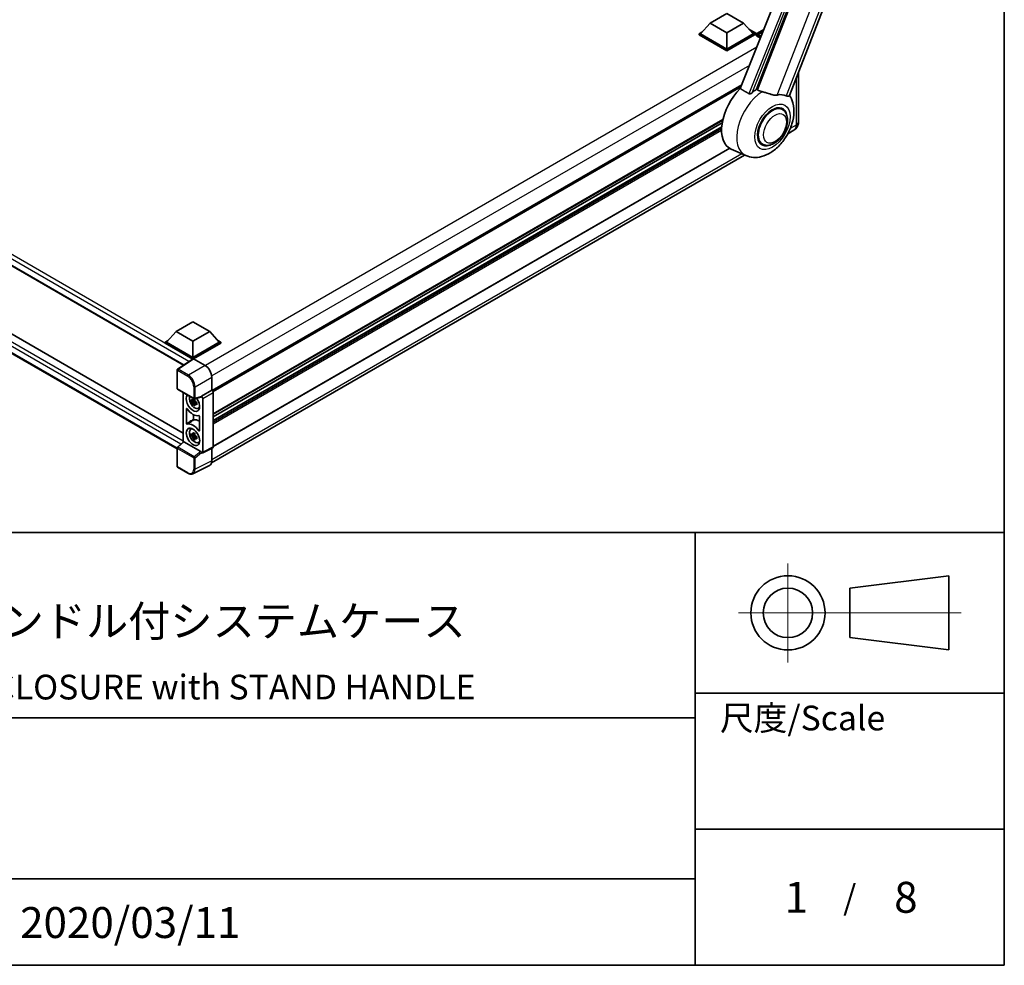
# Model space of a CAD drawing. Units: millimetres. Extents: x 0 to 13364, y 0 to 1827.
# Drawn here: x 1868 to 2346, y 0 to 459 of the extents above; entities that cross this region are included whole.
import ezdxf
from ezdxf.enums import TextEntityAlignment as Align

# ---------------------------------------------------------------- set-up
doc = ezdxf.new("R2010")
doc.units = ezdxf.units.MM
doc.header["$LTSCALE"] = 6
doc.linetypes.add('CHAIN', pattern=[0.3543, 0.2362, -0.0295, 0.0591, -0.0295])
for name, color, linetype, lineweight in [('Border (ISO)', 7, 'Continuous', 35), ('Title (ISO)', 7, 'Continuous', 35), ('Visible (ISO)', 7, 'Continuous', 35), ('Visible Narrow (ISO)', 7, 'Continuous', 25)]:
    doc.layers.add(name, color=color, linetype=linetype, lineweight=lineweight)
doc.styles.add('Note Text (TK)', font='txt')
doc.styles.add('文字スタイル67', font='arial.ttf')

# ---------------------------------------------------------------- blocks, each defined once
blk = doc.blocks.new('図面枠 tk図枠')
at = {"layer": 'Border (ISO)'}
for p in [(405.5, 289), (14.5, 8)]:
    blk.add_line(p, (405.5, 8), dxfattribs=at)
blk = doc.blocks.new('表題欄 tk表題欄')
at = {"layer": 'Title (ISO)'}
for p, q in [((74.709, 244.053), (255.709, 244.053)), ((230.709, 244.053), (230.709, 209.053)), ((255.709, 244.053), (255.709, 209.053)), ((243.209, 239.553), (251.209, 240.553)), ((251.209, 234.553), (251.209, 240.553)), ((243.209, 239.553), (243.209, 235.553)), ((243.209, 235.553), (251.209, 234.553)), ((230.709, 231.053), (255.709, 231.053)), ((74.709, 229.053), (230.709, 229.053)), ((230.709, 220.053), (255.709, 220.053)), ((149.709, 216.053), (230.709, 216.053)), ((255.709, 209.053), (74.709, 209.053))]:
    blk.add_line(p, q, dxfattribs=at)
at = {"layer": 'Title (ISO)', "color": 4, "linetype": 'CHAIN', "lineweight": 18, "ltscale": 8.88956}
blk.add_line((238.209, 241.553), (238.209, 233.553), dxfattribs=at)
at = {"layer": 'Title (ISO)', "color": 4, "linetype": 'CHAIN', "lineweight": 18, "ltscale": 20.001633}
blk.add_line((252.209, 237.553), (234.209, 237.553), dxfattribs=at)
at = {"layer": 'Title (ISO)'}
for radius in [3, 2]:
    blk.add_circle((238.209, 237.553), radius, dxfattribs=at)
at = {"layer": 'Title (ISO)', "color": 1, "insert": (232.709, 229.053), "char_height": 2, "attachment_point": 4, "line_spacing_factor": 1.5, "style": 'Note Text (TK)'}
blk.add_mtext('\\fＭＳ Ｐゴシック|b0|i0;\\H2.0000;尺度/Scale', dxfattribs=at)
at = {"layer": 'Title (ISO)', "color": 7, "insert": (243.209, 214.553), "char_height": 2, "attachment_point": 5, "line_spacing_factor": 1.5, "style": 'Note Text (TK)'}
blk.add_mtext('\\fＭＳ Ｐゴシック|b0|i0;\\H2.0000;/', dxfattribs=at)
at = {"layer": 'Title (ISO)', "color": 7}
for tag, p, height, style in [('<品名>_001', (157.567, 235.639), 2.5, 'Note Text (TK)'), ('<Title>_001', (157.493, 230.552), 2, '文字スタイル67'), ('<ページ_No.>_001', (237.949, 213.303), 2.5, 'Note Text (TK)'), ('<総ページ数>_001', (246.8, 213.303), 2.5, 'Note Text (TK)'), ('作成日_001', (175.866, 211.281), 2.5, 'Note Text (TK)')]:
    blk.add_attdef(tag, p, '', height=height, dxfattribs=dict(at, style=style))
at = {"layer": 'Title (ISO)', "color": 7, "style": 'Note Text (TK)'}
blk.add_attdef('<尺度>', text='', height=2.5, dxfattribs=at).set_placement((243.209, 223.553), align=Align.MIDDLE_CENTER)

msp = doc.modelspace()

# ---------------------------------------------------------------- linework, layer by layer
at = {"layer": 'Visible (ISO)'}
for p, q in [((2241.7045, 421.98), (2298.2751, 567.7822)), ((2270.3641, 556.862), (2217.8813, 425.3883)), ((2225.7718, 425.0639), (2275.6744, 553.6805)), ((2203.1966, 457.1476), (2211.3555, 461.8581)), ((2211.3555, 461.8581), (2219.5144, 457.1476)), ((2203.1966, 457.1476), (2198.5623, 451.9471)), ((2211.3555, 452.437), (2203.1966, 457.1476)), ((2219.5144, 457.1476), (2211.3555, 452.437)), ((2219.5144, 457.1476), (2224.1487, 451.9471)), ((2225.9763, 452.0978), (2229.3123, 454.0239)), ((2197.9096, 451.9471), (2199.254, 452.7233)), ((2197.9096, 451.4195), (2197.9096, 451.9471)), ((2211.3555, 444.1841), (2197.9096, 451.9471)), ((2211.3555, 443.6565), (2197.9096, 451.4195)), ((2211.3555, 444.5609), (2198.5623, 451.9471)), ((2211.3555, 452.437), (2211.3555, 444.5609)), ((2224.1487, 451.9471), (2211.3555, 444.5609)), ((2224.8014, 451.9471), (2211.3555, 444.1841)), ((2224.8014, 451.4195), (2211.3555, 443.6565)), ((2223.457, 452.7233), (2224.8014, 451.9471)), ((2224.8014, 451.4195), (2224.8014, 451.9471)), ((2225.7805, 451.2634), (2224.8014, 451.8287)), ((2225.7805, 451.4195), (2225.7805, 451.7587)), ((2225.7805, 451.0427), (2225.7805, 451.5703)), ((2225.7805, 451.0427), (2227.6836, 449.9439)), ((2225.8283, 451.6759), (2229.1378, 453.5866)), ((2226.4332, 451.3818), (2225.9437, 451.6645)), ((2226.4332, 451.4195), (2226.4332, 451.3818)), ((2228.9213, 453.0445), (2226.5964, 451.7022)), ((1690.6786, 439.5745), (1947.6866, 291.1909)), ((2211.3555, 443.6565), (2211.3555, 444.1841)), ((2246.117, 433.3525), (2246.117, 409.2129)), ((2218.6416, 427.2928), (1961.6004, 278.89)), ((2238.296, 415.2514), (2236.7828, 416.1251)), ((2209.3897, 410.1452), (1962.0841, 267.3633)), ((2209.1283, 408.8315), (1962.0841, 266.2004)), ((2208.877, 406.8581), (1962.0841, 264.3722)), ((1694.6345, 404.2197), (1947.5689, 258.188)), ((2243.8885, 405.1702), (2240.9145, 403.4531)), ((1944.5993, 250.5784), (1690.6786, 397.1795)), ((2228.6037, 398.4639), (2227.0905, 399.3375)), ((1961.3232, 243.8183), (2220.0008, 393.1659)), ((2212.7327, 396.4363), (1962.0841, 251.7242)), ((2220.5966, 392.9022), (2213.4428, 396.0682)), ((1944.1344, 307.5779), (1952.2934, 312.2885)), ((1952.2934, 312.2885), (1960.4523, 307.5779)), ((1944.1344, 307.5779), (1939.5002, 302.3775)), ((1952.2934, 302.8674), (1944.1344, 307.5779)), ((1960.4523, 307.5779), (1952.2934, 302.8674)), ((1960.4523, 307.5779), (1965.0865, 302.3775)), ((1938.8474, 302.3775), (1940.1918, 303.1537)), ((1938.8474, 301.8499), (1938.8474, 302.3775)), ((1952.2934, 294.6145), (1938.8474, 302.3775)), ((1952.1733, 294.1562), (1938.8474, 301.8499)), ((1952.2934, 294.9913), (1939.5002, 302.3775)), ((1952.2934, 302.8674), (1952.2934, 294.9913)), ((1965.0865, 302.3775), (1952.2934, 294.9913)), ((1965.7393, 302.3775), (1952.2934, 294.6145)), ((1965.7393, 301.8499), (1952.6197, 294.2753)), ((1964.3949, 303.1537), (1965.7393, 302.3775)), ((1965.7393, 301.8499), (1965.7393, 302.3775)), ((1952.381, 294.2934), (1944.8064, 289.2873)), ((1952.1733, 294.1562), (1952.1302, 294.1811)), ((1952.1302, 294.1277), (1952.1302, 294.1811)), ((1952.2934, 294.2355), (1952.2934, 294.6145)), ((1952.6195, 294.2754), (1958.1698, 291.071)), ((1944.5993, 279.9246), (1944.5993, 288.9023)), ((1961.4313, 285.4218), (1961.4313, 279.0131)), ((1944.8301, 279.5249), (1952.7679, 274.942)), ((1947.5689, 277.9436), (1947.5689, 253.9802)), ((1961.4313, 279.0131), (1956.365, 276.0881)), ((1961.4313, 279.0131), (1961.4317, 279.0129)), ((1962.0841, 277.8831), (1962.0841, 251.503)), ((1953.255, 273.8705), (1951.5024, 273.5022)), ((1952.347, 272.0393), (1953.5422, 273.3729)), ((1953.1888, 274.5809), (1952.723, 274.3119)), ((1952.723, 273.2317), (1953.4671, 273.6613)), ((1956.2267, 275.6809), (1953.1117, 274.8942)), ((1953.255, 274.344), (1953.255, 274.5449)), ((1953.255, 273.8705), (1953.255, 273.9717)), ((1953.3833, 273.7964), (1953.255, 273.8705)), ((1953.5422, 273.3729), (1953.5422, 273.5212)), ((1953.5422, 273.3729), (1953.6299, 273.3223)), ((1954.1244, 272.9605), (1953.6585, 272.6915)), ((1953.9523, 273.1362), (1954.1263, 273.0357)), ((1956.365, 276.0881), (1956.3654, 276.0879)), ((1956.365, 275.9174), (1956.365, 276.0881)), ((1957.0178, 274.958), (1957.0178, 248.9728)), ((1949.2007, 262.8763), (1949.2007, 270.0808)), ((1954.8708, 270.215), (1955.5114, 270.4985)), ((1952.5213, 267.2055), (1952.5213, 264.8553)), ((1955.386, 266.5097), (1955.386, 259.3053)), ((1951.1844, 260.0189), (1951.7502, 260.4319)), ((1944.7473, 251.3683), (1947.6389, 254.045)), ((1956.0413, 249.3396), (1947.8927, 254.0442)), ((1953.255, 257.2893), (1951.5024, 256.921)), ((1952.347, 255.4581), (1953.5422, 256.7918)), ((1953.1888, 257.9998), (1952.723, 257.7308)), ((1952.723, 256.6505), (1953.4671, 257.0801)), ((1953.255, 257.7629), (1953.255, 257.9638)), ((1953.255, 257.2893), (1953.255, 257.3905)), ((1953.3833, 257.2152), (1953.255, 257.2893)), ((1953.5422, 256.7918), (1953.5422, 256.94)), ((1953.5422, 256.7918), (1953.6299, 256.7412)), ((1954.1244, 256.3793), (1953.6585, 256.1104)), ((1953.9523, 256.555), (1954.1263, 256.4546)), ((1954.8708, 253.6339), (1955.5114, 253.9174)), ((1944.5993, 242.052), (1944.5993, 251.0296)), ((1956.365, 248.5964), (1956.365, 248.767)), ((1956.3654, 248.5962), (1956.365, 248.5964)), ((1961.8767, 251.0718), (1956.8104, 248.5416)), ((1961.4313, 250.8494), (1961.4313, 244.718)), ((1949.8325, 238.7641), (1944.8301, 241.6523)), ((1960.3945, 242.562), (1952.2717, 238.5053))]:
    msp.add_line(p, q, dxfattribs=at)
for centre, start, end in [((1945.0609, 288.9023), 123.461292, 180), ((1945.0609, 279.9246), 180, 240), ((1952.9987, 275.3417), 240, 284.173003), ((1945.0609, 251.0296), 132.789481, 180), ((1945.0609, 242.052), 180, 240)]:
    msp.add_arc(centre, 0.4615, start, end, dxfattribs=at)
for centre, major_axis, ratio, start_param, end_param in [((2225.9763, 451.8717), (0.1385, 0.2398), 0.57735027, 0.78539816, 2.35619449), ((2225.9437, 451.476), (-0.1154, 0.1999), 0.57735027, 5.49778714, 7.06858347), ((2226.5964, 451.5137), (-0.1154, -0.1999), 0.57735027, 3.92699082, 5.49778714), ((2222.5169, 413.1698), (-9.6923, -16.7876), 0.57735027, 4.27198711, 6.34508866), ((2227.0859, 410.5319), (9.4097, 16.298), 0.57735027, 0.88431348, 1.05235894), ((2232.3076, 407.5171), (8.1925, 14.1897), 0.57735027, 0.04275891, 0.48083986), ((2233.4499, 406.8576), (-4.8462, -8.3938), 0.57735027, 3.14159265, 6.28318531), ((2233.4499, 406.8576), (-5.0769, -8.7935), 0.57735027, 2.51814983, 6.90662813), ((2233.4499, 406.8576), (-4.8462, -8.3938), 0.57735027, 3.14159265, 6.28318531), ((1952.1302, 293.0506), (0.6923, 1.1991), 0.57735027, 0.78539816, 1.17435512), ((1952.6199, 293.8981), (-0.2311, 0.4002), 0.5766475, 5.49839614, 6.31804945), ((1958.1658, 287.3026), (-2.3077, 3.997), 0.5780539, 3.9275998, 5.49717816), ((1961.431, 278.2592), (-0.4615, 0.7994), 0.5780539, 3.9275998, 5.49717816), ((1952.2934, 272.9836), (2.3077, -3.997), 0.57735027, 3.29297256, 8.06771221), ((1953.1419, 273.4735), (-1.8467, 3.1986), 0.57735027, 0.35706869, 3.53279276), ((1952.7446, 273.2442), (-0.7225, 1.2514), 0.57735027, 5.97330265, 6.59306797), ((1952.7446, 273.2442), (-0.7225, 1.2514), 0.57735027, 1.26091366, 1.88067899), ((1952.7446, 273.2442), (0.7225, -1.2514), 0.57735027, 1.26091366, 1.88067899), ((1956.0385, 276.1094), (-0.2248, 0.4143), 0.5718249, 2.9967698, 3.95327169), ((1956.3646, 275.3342), (0.4615, -0.7994), 0.5780539, 0.78600715, 2.3555855), ((1952.2934, 272.9836), (3.4615, -5.9956), 0.57735027, 4.86750938, 6.1280649), ((1952.7446, 273.2442), (0.7225, -1.2514), 0.57735027, 5.97330265, 6.59306797), ((1954.2515, 274.1141), (2.3077, -3.997), 0.57735027, 5.62163033, 5.84503628), ((1952.2934, 256.4025), (-3.4615, 5.9956), 0.57735027, 4.86750938, 6.1280649), ((1955.5569, 258.2867), (-3.5018, 6.0653), 0.57735027, 5.53231308, 6.10618845), ((1953.1419, 256.8924), (-1.8467, 3.1986), 0.57735027, 5.8919852, 9.81597807), ((1954.2515, 257.533), (2.3077, -3.997), 0.57735027, 3.57974168, 3.80314763), ((1947.8955, 253.6536), (0.2248, -0.4143), 0.5718249, 2.39113692, 3.28641551), ((1952.7446, 256.663), (-0.7225, 1.2514), 0.57735027, 5.97330265, 6.59306797), ((1952.7446, 256.663), (-0.7225, 1.2514), 0.57735027, 1.26091366, 1.88067899), ((1952.7446, 256.663), (0.7225, -1.2514), 0.57735027, 1.26091366, 1.88067899), ((1952.7446, 256.663), (0.7225, -1.2514), 0.57735027, 5.97330265, 6.59306797), ((1954.2515, 257.533), (2.3077, -3.997), 0.57735027, 5.62163033, 5.84503628), ((1956.0385, 248.9522), (0.2224, -0.4109), 0.58179756, 0.82141755, 2.38355232), ((1956.3646, 249.3508), (0.4621, -0.8004), 0.5766475, 5.49839614, 7.06797449), ((1961.431, 251.881), (0.4621, -0.8004), 0.5766475, 6.24832119, 7.06797449), ((1958.1658, 246.6079), (2.3105, -4.0019), 0.5766475, 6.24832119, 7.06797449)]:
    msp.add_ellipse(centre, major_axis=major_axis, ratio=ratio, start_param=start_param, end_param=end_param, dxfattribs=at)
msp.add_ellipse((1952.2934, 256.4025), major_axis=(-2.3077, 3.997), ratio=0.57735027, dxfattribs=at)
for points in [[(2217.8813, 425.3883), (2220.0004, 424.1354), (2222.0884, 422.8993)], [(2226.2511, 424.7718), (2226.0117, 424.9177), (2225.7718, 425.0639)]]:
    msp.add_open_spline(points, degree=2, dxfattribs=at)
for points, knots in [([(2220.5966, 392.9022), (2221.7677, 392.3839), (2223.0163, 392.0932), (2225.6193, 391.9088), (2226.9616, 392.0672), (2229.8149, 392.8039), (2231.2795, 393.4813), (2234.2649, 395.3399), (2235.7389, 396.6032), (2238.4092, 399.4944), (2239.5971, 401.1312), (2241.5803, 404.6026), (2242.3793, 406.4335), (2243.5248, 410.2133), (2243.8694, 412.1626), (2243.9367, 416.0425), (2243.6803, 417.987), (2242.6424, 420.6586), (2242.2564, 421.4265), (2241.7737, 422.1583)], [1.37090029, 1.37090029, 1.37090029, 1.37090029, 1.5828623, 1.5828623, 1.82473816, 1.82473816, 2.13352035, 2.13352035, 2.50692303, 2.50692303, 2.887684, 2.887684, 3.26403173, 3.26403173, 3.64498683, 3.64498683, 4.01639556, 4.01639556, 4.16922133, 4.16922133, 4.16922133, 4.16922133]), ([(2223.5755, 423.3267), (2223.4729, 423.2353), (2223.3523, 423.1458), (2223.0653, 422.9768), (2222.8949, 422.902), (2222.616, 422.8303), (2222.4935, 422.8127), (2222.3214, 422.8218), (2222.2658, 422.8306), (2222.1687, 422.8588), (2222.1263, 422.8769), (2222.0884, 422.8993)], [0.192845303, 0.192845303, 0.192845303, 0.192845303, 0.240507365, 0.240507365, 0.297130074, 0.297130074, 0.334079186, 0.334079186, 0.352553742, 0.352553742, 0.369009283, 0.369009283, 0.369009283, 0.369009283]), ([(2228.4575, 423.9059), (2228.454, 423.9067), (2228.4505, 423.9076), (2227.6256, 424.102), (2226.8651, 424.3975), (2226.2511, 424.7718)], [2.102258604, 2.102258604, 2.102258604, 2.102258604, 2.10340374, 2.10340374, 2.370180755, 2.370180755, 2.370180755, 2.370180755]), ([(2235.7819, 422.2855), (2235.6276, 422.2525), (2235.4687, 422.2298), (2235.0505, 422.1984), (2234.7876, 422.2046), (2233.9795, 422.2866), (2233.4149, 422.4224), (2232.0002, 422.8331), (2231.1124, 423.1434), (2229.5957, 423.6104), (2229.0216, 423.7736), (2228.4575, 423.9059)], [-5.27158626, -5.27158626, -5.27158626, -5.27158626, -5.18721863, -5.18721863, -5.05628435, -5.05628435, -4.79921142, -4.79921142, -4.44219969, -4.44219969, -4.22248819, -4.22248819, -4.22248819, -4.22248819]), ([(2241.7045, 421.9798), (2241.6926, 421.9492), (2241.6761, 421.9196), (2241.549, 421.7501), (2241.3298, 421.6503), (2240.8831, 421.6561), (2240.7214, 421.6818), (2240.417, 421.7749), (2240.2829, 421.8283), (2240.1424, 421.8961)], [-7.96538497, -7.96538497, -7.96538497, -7.96538497, -7.917688575, -7.917688575, -7.676295197, -7.676295197, -7.560988477, -7.560988477, -7.477759094, -7.477759094, -7.477759094, -7.477759094]), ([(2228.6037, 398.4639), (2229.1391, 398.1548), (2229.7382, 397.9617), (2231.0146, 397.8043), (2231.6917, 397.8605), (2233.1421, 398.2141), (2233.9096, 398.5582), (2235.4438, 399.5127), (2236.2039, 400.1482), (2237.5954, 401.6133), (2238.2266, 402.4424), (2239.3079, 404.209), (2239.7592, 405.145), (2240.4458, 407.0545), (2240.6801, 408.0276), (2240.8888, 409.942), (2240.8617, 410.8841), (2240.4882, 412.6018), (2240.1582, 413.3899), (2239.2804, 414.5362), (2238.8211, 414.9483), (2238.296, 415.2514)], [1.30899694, 1.30899694, 1.30899694, 1.30899694, 1.54898108, 1.54898108, 1.81321676, 1.81321676, 2.13318584, 2.13318584, 2.48503901, 2.48503901, 2.83543378, 2.83543378, 3.18255481, 3.18255481, 3.53168486, 3.53168486, 3.88468465, 3.88468465, 4.21520983, 4.21520983, 4.45058959, 4.45058959, 4.45058959, 4.45058959]), ([(2243.8885, 405.1702), (2244.2268, 405.3655), (2244.5372, 405.6078), (2245.0663, 406.1433), (2245.2853, 406.4352), (2245.6338, 407.0239), (2245.7642, 407.3205), (2245.9575, 407.8957), (2246.0208, 408.1747), (2246.1005, 408.71), (2246.117, 408.9666), (2246.117, 409.2129)], [3.926990817, 3.926990817, 3.926990817, 3.926990817, 4.08407045, 4.08407045, 4.241150082, 4.241150082, 4.398229715, 4.398229715, 4.555309348, 4.555309348, 4.71238898, 4.71238898, 4.71238898, 4.71238898]), ([(1951.5024, 273.5022), (1951.4873, 273.6851), (1951.4803, 273.8671), (1951.4803, 274.2083), (1951.4873, 274.3933), (1951.5024, 274.5825)], [4.331071921, 4.331071921, 4.331071921, 4.331071921, 4.398975087, 4.398975087, 4.466878254, 4.466878254, 4.466878254, 4.466878254]), ([(1951.5024, 274.5825), (1951.5841, 274.5124), (1951.6674, 274.4434), (1951.7799, 274.3532), (1951.8079, 274.3309), (1951.8362, 274.3088)], [4.4863158772, 4.4863158772, 4.4863158772, 4.4863158772, 4.5307133937, 4.5307133937, 4.5453911286, 4.5453911286, 4.5453911286, 4.5453911286]), ([(1951.8362, 273.2285), (1951.8079, 273.2506), (1951.7799, 273.2729), (1951.6674, 273.3631), (1951.5841, 273.4321), (1951.5024, 273.5022)], [4.8174915459, 4.8174915459, 4.8174915459, 4.8174915459, 4.8321692807, 4.8321692807, 4.8765667973, 4.8765667973, 4.8765667973, 4.8765667973]), ([(1952.2768, 274.5632), (1952.2819, 274.6046), (1952.2871, 274.6461), (1952.309, 274.8139), (1952.3272, 274.9414), (1952.347, 275.0701)], [4.8174915459, 4.8174915459, 4.8174915459, 4.8174915459, 4.8321692807, 4.8321692807, 4.8765667973, 4.8765667973, 4.8765667973, 4.8765667973]), ([(1952.347, 272.0393), (1952.3272, 272.1452), (1952.309, 272.2517), (1952.2871, 272.3943), (1952.2819, 272.4297), (1952.2768, 272.4652)], [4.4863158772, 4.4863158772, 4.4863158772, 4.4863158772, 4.5307133937, 4.5307133937, 4.5453911286, 4.5453911286, 4.5453911286, 4.5453911286]), ([(1952.347, 275.0701), (1952.4978, 274.9767), (1952.652, 274.8848), (1952.9475, 274.7142), (1953.1112, 274.6226), (1953.2825, 274.53)], [4.331071921, 4.331071921, 4.331071921, 4.331071921, 4.398975087, 4.398975087, 4.466878254, 4.466878254, 4.466878254, 4.466878254]), ([(1953.2825, 274.53), (1953.2627, 274.4013), (1953.2446, 274.2737), (1953.2227, 274.1059), (1953.2175, 274.0644), (1953.2124, 274.0231)], [4.4863158772, 4.4863158772, 4.4863158772, 4.4863158772, 4.5307133937, 4.5307133937, 4.5453911286, 4.5453911286, 4.5453911286, 4.5453911286]), ([(1953.6531, 273.2598), (1953.6914, 273.2435), (1953.73, 273.2273), (1953.8862, 273.1623), (1954.0058, 273.1143), (1954.1271, 273.0671)], [4.8174915459, 4.8174915459, 4.8174915459, 4.8174915459, 4.8321692807, 4.8321692807, 4.8765667973, 4.8765667973, 4.8765667973, 4.8765667973]), ([(1954.1271, 273.0671), (1954.1217, 272.8724), (1954.1191, 272.6848), (1954.1191, 272.3436), (1954.1217, 272.1641), (1954.1271, 271.9868)], [4.331071921, 4.331071921, 4.331071921, 4.331071921, 4.398975087, 4.398975087, 4.466878254, 4.466878254, 4.466878254, 4.466878254]), ([(1949.4082, 270.0828), (1949.3944, 270.1023), (1949.3789, 270.1197), (1949.3458, 270.1481), (1949.3287, 270.1589), (1949.2951, 270.1725), (1949.2789, 270.1751), (1949.2498, 270.1719), (1949.237, 270.166), (1949.2184, 270.1481), (1949.2119, 270.1374), (1949.203, 270.1118), (1949.2007, 270.097), (1949.2007, 270.0808)], [0, 0, 0, 0, 0.0078199922, 0.0078199922, 0.0156337436, 0.0156337436, 0.0234424956, 0.0234424956, 0.031250375, 0.031250375, 0.0376977954, 0.0376977954, 0.0441465642, 0.0441465642, 0.0441465642, 0.0441465642]), ([(1953.2825, 271.4992), (1953.1112, 271.5807), (1952.9475, 271.6672), (1952.652, 271.8378), (1952.4978, 271.9348), (1952.347, 272.0393)], [4.331071921, 4.331071921, 4.331071921, 4.331071921, 4.398975087, 4.398975087, 4.466878254, 4.466878254, 4.466878254, 4.466878254]), ([(1953.2124, 271.9251), (1953.2175, 271.8896), (1953.2227, 271.8541), (1953.2446, 271.7116), (1953.2627, 271.605), (1953.2825, 271.4992)], [4.8174915459, 4.8174915459, 4.8174915459, 4.8174915459, 4.8321692807, 4.8321692807, 4.8765667973, 4.8765667973, 4.8765667973, 4.8765667973]), ([(1954.1271, 271.9868), (1954.0058, 272.034), (1953.8862, 272.082), (1953.73, 272.147), (1953.6914, 272.1632), (1953.6531, 272.1795)], [4.4863158772, 4.4863158772, 4.4863158772, 4.4863158772, 4.5307133937, 4.5307133937, 4.5453911286, 4.5453911286, 4.5453911286, 4.5453911286]), ([(1949.2007, 262.8763), (1949.2007, 262.8567), (1949.2041, 262.8353), (1949.217, 262.7915), (1949.2264, 262.7695), (1949.2503, 262.7278), (1949.2645, 262.7085), (1949.2958, 262.6751), (1949.3125, 262.6613), (1949.3436, 262.6429), (1949.3575, 262.6373), (1949.3843, 262.6317), (1949.3968, 262.6318), (1949.4082, 262.6348)], [0, 0, 0, 0, 0.0078199624, 0.0078199624, 0.0156336701, 0.0156336701, 0.023442371, 0.023442371, 0.0312501991, 0.0312501991, 0.0376977323, 0.0376977323, 0.0441465637, 0.0441465637, 0.0441465637, 0.0441465637]), ([(1952.5213, 264.8553), (1952.5213, 264.8357), (1952.5246, 264.8143), (1952.5375, 264.7705), (1952.547, 264.7485), (1952.5709, 264.7068), (1952.585, 264.6875), (1952.6163, 264.6541), (1952.6331, 264.6403), (1952.6636, 264.6222), (1952.6771, 264.6167), (1952.703, 264.6109), (1952.7153, 264.6107), (1952.7264, 264.6132)], [0, 0, 0, 0, 0.0078195138, 0.0078195138, 0.0156330182, 0.0156330182, 0.0234418051, 0.0234418051, 0.0312498868, 0.0312498868, 0.0374773106, 0.0374773106, 0.0437059044, 0.0437059044, 0.0437059044, 0.0437059044]), ([(1955.386, 266.5097), (1955.386, 266.5294), (1955.3827, 266.5508), (1955.3697, 266.5946), (1955.3603, 266.6166), (1955.3364, 266.6583), (1955.3222, 266.6776), (1955.2909, 266.711), (1955.2742, 266.7248), (1955.2431, 266.7431), (1955.2292, 266.7488), (1955.2025, 266.7544), (1955.1899, 266.7543), (1955.1785, 266.7513)], [0, 0, 0, 0, 0.0078199624, 0.0078199624, 0.0156336702, 0.0156336702, 0.023442371, 0.023442371, 0.0312501992, 0.0312501992, 0.0376977324, 0.0376977324, 0.0441465637, 0.0441465637, 0.0441465637, 0.0441465637]), ([(1952.2768, 257.982), (1952.2819, 258.0234), (1952.2871, 258.0649), (1952.309, 258.2327), (1952.3272, 258.3603), (1952.347, 258.489)], [4.8174915459, 4.8174915459, 4.8174915459, 4.8174915459, 4.8321692807, 4.8321692807, 4.8765667973, 4.8765667973, 4.8765667973, 4.8765667973]), ([(1952.347, 258.489), (1952.4978, 258.3956), (1952.652, 258.3036), (1952.9475, 258.133), (1953.1112, 258.0414), (1953.2825, 257.9488)], [4.331071921, 4.331071921, 4.331071921, 4.331071921, 4.398975087, 4.398975087, 4.466878254, 4.466878254, 4.466878254, 4.466878254]), ([(1955.1785, 259.3033), (1955.1923, 259.2838), (1955.2078, 259.2664), (1955.2409, 259.238), (1955.258, 259.2272), (1955.2916, 259.2136), (1955.3078, 259.2109), (1955.337, 259.2142), (1955.3497, 259.2201), (1955.3683, 259.238), (1955.3748, 259.2487), (1955.3837, 259.2743), (1955.386, 259.2891), (1955.386, 259.3053)], [0, 0, 0, 0, 0.0078199922, 0.0078199922, 0.0156337436, 0.0156337436, 0.0234424956, 0.0234424956, 0.031250375, 0.031250375, 0.0376977954, 0.0376977954, 0.0441465642, 0.0441465642, 0.0441465642, 0.0441465642]), ([(1951.5024, 256.921), (1951.4873, 257.1039), (1951.4803, 257.286), (1951.4803, 257.6272), (1951.4873, 257.8122), (1951.5024, 258.0013)], [4.331071921, 4.331071921, 4.331071921, 4.331071921, 4.398975087, 4.398975087, 4.466878254, 4.466878254, 4.466878254, 4.466878254]), ([(1951.5024, 258.0013), (1951.5841, 257.9313), (1951.6674, 257.8622), (1951.7799, 257.772), (1951.8079, 257.7498), (1951.8362, 257.7276)], [4.4863158772, 4.4863158772, 4.4863158772, 4.4863158772, 4.5307133937, 4.5307133937, 4.5453911286, 4.5453911286, 4.5453911286, 4.5453911286]), ([(1951.8362, 256.6473), (1951.8079, 256.6695), (1951.7799, 256.6918), (1951.6674, 256.782), (1951.5841, 256.851), (1951.5024, 256.921)], [4.8174915459, 4.8174915459, 4.8174915459, 4.8174915459, 4.8321692807, 4.8321692807, 4.8765667973, 4.8765667973, 4.8765667973, 4.8765667973]), ([(1952.347, 255.4581), (1952.3272, 255.564), (1952.309, 255.6706), (1952.2871, 255.8131), (1952.2819, 255.8486), (1952.2768, 255.8841)], [4.4863158772, 4.4863158772, 4.4863158772, 4.4863158772, 4.5307133937, 4.5307133937, 4.5453911286, 4.5453911286, 4.5453911286, 4.5453911286]), ([(1953.2825, 254.918), (1953.1112, 254.9996), (1952.9475, 255.086), (1952.652, 255.2566), (1952.4978, 255.3537), (1952.347, 255.4581)], [4.331071921, 4.331071921, 4.331071921, 4.331071921, 4.398975087, 4.398975087, 4.466878254, 4.466878254, 4.466878254, 4.466878254]), ([(1953.2825, 257.9488), (1953.2627, 257.8201), (1953.2446, 257.6926), (1953.2227, 257.5248), (1953.2175, 257.4833), (1953.2124, 257.4419)], [4.4863158772, 4.4863158772, 4.4863158772, 4.4863158772, 4.5307133937, 4.5307133937, 4.5453911286, 4.5453911286, 4.5453911286, 4.5453911286]), ([(1953.2124, 255.3439), (1953.2175, 255.3084), (1953.2227, 255.273), (1953.2446, 255.1304), (1953.2627, 255.0238), (1953.2825, 254.918)], [4.8174915459, 4.8174915459, 4.8174915459, 4.8174915459, 4.8321692807, 4.8321692807, 4.8765667973, 4.8765667973, 4.8765667973, 4.8765667973]), ([(1953.6531, 256.6786), (1953.6914, 256.6623), (1953.73, 256.6461), (1953.8862, 256.5812), (1954.0058, 256.5331), (1954.1271, 256.4859)], [4.8174915459, 4.8174915459, 4.8174915459, 4.8174915459, 4.8321692807, 4.8321692807, 4.8765667973, 4.8765667973, 4.8765667973, 4.8765667973]), ([(1954.1271, 255.4056), (1954.0058, 255.4528), (1953.8862, 255.5009), (1953.73, 255.5658), (1953.6914, 255.5821), (1953.6531, 255.5984)], [4.4863158772, 4.4863158772, 4.4863158772, 4.4863158772, 4.5307133937, 4.5307133937, 4.5453911286, 4.5453911286, 4.5453911286, 4.5453911286]), ([(1954.1271, 256.4859), (1954.1217, 256.2912), (1954.1191, 256.1037), (1954.1191, 255.7625), (1954.1217, 255.583), (1954.1271, 255.4056)], [4.331071921, 4.331071921, 4.331071921, 4.331071921, 4.398975087, 4.398975087, 4.466878254, 4.466878254, 4.466878254, 4.466878254]), ([(1952.2717, 238.5053), (1952.1286, 238.4338), (1951.9761, 238.381), (1951.6604, 238.3138), (1951.4974, 238.2992), (1951.1672, 238.3055), (1950.9999, 238.3264), (1950.6648, 238.4002), (1950.497, 238.453), (1950.1629, 238.5876), (1949.9968, 238.6693), (1949.8325, 238.7641)], [0.034864128, 0.034864128, 0.034864128, 0.034864128, 0.184849138, 0.184849138, 0.334834147, 0.334834147, 0.484819157, 0.484819157, 0.634804166, 0.634804166, 0.784789176, 0.784789176, 0.784789176, 0.784789176])]:
    msp.add_open_spline(points, degree=3, knots=knots, dxfattribs=at)
for points, weights in [([(1952.723, 274.3119), (1952.3982, 274.3244), (1951.8362, 274.3088)], [1.35956394726, 1.22656475141, 1.03074466748]), ([(1951.8362, 273.2285), (1952.3982, 273.2441), (1952.723, 273.2317)], [1.03074466748, 1.22656475141, 1.35956394726]), ([(1952.2768, 274.5632), (1952.5713, 274.4244), (1952.723, 274.3119)], [1.03074466748, 1.22656475141, 1.35956394726]), ([(1952.723, 273.2317), (1952.5713, 272.9441), (1952.2768, 272.4652)], [1.35956394726, 1.22656475141, 1.03074466748]), ([(1953.2124, 271.9251), (1953.5069, 272.404), (1953.6585, 272.6915)], [1.03074466748, 1.22656475141, 1.35956394726]), ([(1953.6585, 272.6915), (1953.6801, 272.504), (1953.6531, 272.1795)], [1.35956394726, 1.22656475141, 1.03074466748]), ([(1952.723, 257.7308), (1952.3982, 257.7432), (1951.8362, 257.7276)], [1.35956394726, 1.22656475141, 1.03074466748]), ([(1951.8362, 256.6473), (1952.3982, 256.6629), (1952.723, 256.6505)], [1.03074466748, 1.22656475141, 1.35956394726]), ([(1952.2768, 257.982), (1952.5713, 257.8432), (1952.723, 257.7308)], [1.03074466748, 1.22656475141, 1.35956394726]), ([(1952.723, 256.6505), (1952.5713, 256.363), (1952.2768, 255.8841)], [1.35956394726, 1.22656475141, 1.03074466748]), ([(1953.2124, 255.3439), (1953.5069, 255.8228), (1953.6585, 256.1104)], [1.03074466748, 1.22656475141, 1.35956394726]), ([(1953.6585, 256.1104), (1953.6801, 255.9228), (1953.6531, 255.5984)], [1.35956394726, 1.22656475141, 1.03074466748])]:
    msp.add_rational_spline(points, weights, degree=2, dxfattribs=at)
at = {"layer": 'Visible Narrow (ISO)'}
for p, q in [((2282.9802, 570.9824), (2226.2511, 424.7718)), ((2235.7819, 422.2855), (2290.4105, 563.0824)), ((2294.7709, 562.693), (2240.1424, 421.8961)), ((2274.4597, 554.0937), (2222.0884, 422.8993)), ((2223.5755, 423.3267), (2275.6133, 553.6859)), ((2225.9763, 452.0978), (2221.9353, 454.4309)), ((2225.7805, 451.7587), (2222.7654, 453.4995)), ((2225.7805, 451.4195), (2223.3879, 452.8009)), ((2225.9437, 451.6645), (2229.0973, 453.4852)), ((2226.4332, 451.4195), (2227.9281, 450.5564)), ((2228.0504, 450.8627), (2226.5964, 451.7022)), ((1952.1302, 294.1811), (1691.371, 444.7305)), ((2225.8913, 445.454), (1958.3272, 290.9758)), ((1950.3473, 292.9494), (1690.3919, 443.0347)), ((1690.3919, 440.2084), (1948.0648, 291.4409)), ((2222.3726, 436.6392), (1961.3994, 285.9663)), ((2245.0356, 430.5653), (2245.0356, 407.7055)), ((2218.1696, 426.1105), (1962.0264, 278.2261)), ((2209.4311, 410.3252), (1962.0841, 267.5194)), ((2208.8692, 406.7599), (1962.0841, 264.2785)), ((2245.0356, 407.7055), (2242.136, 406.0315)), ((1691.371, 402.3355), (1947.5689, 254.4195)), ((2208.8187, 405.8264), (1962.0841, 263.3741)), ((2208.8109, 405.0682), (1962.0841, 262.6204)), ((1946.3569, 252.8582), (1690.3919, 400.6397)), ((1690.3919, 397.8134), (1944.5996, 251.0465)), ((2218.6234, 393.7754), (1961.4313, 245.2855)), ((2212.6019, 396.5169), (1962.0841, 251.8803)), ((1945.0495, 289.2723), (1952.6195, 294.2754)), ((1944.7345, 288.7138), (1949.7369, 285.8257)), ((1944.7345, 279.7362), (1944.7345, 288.7138)), ((1950.0519, 286.3841), (1945.0495, 289.2723)), ((1958.1698, 291.071), (1950.0519, 286.3841)), ((1953.3135, 280.7349), (1961.4313, 285.4218)), ((1952.6724, 275.1533), (1944.7345, 279.7362)), ((1952.6724, 280.7414), (1952.6724, 275.1533)), ((1953.3135, 275.1468), (1953.3135, 280.7349)), ((1961.4317, 279.0129), (1956.3654, 276.0879)), ((1957.0178, 274.958), (1962.0841, 277.8831)), ((1956.365, 275.9174), (1953.3135, 275.1468)), ((1944.9799, 251.3479), (1947.8927, 254.0442)), ((1944.7345, 241.8635), (1944.7345, 250.8412)), ((1944.7345, 250.8412), (1952.6724, 246.2583)), ((1952.9177, 246.765), (1944.9799, 251.3479)), ((1956.0413, 249.3396), (1952.9177, 246.765)), ((1953.3135, 246.2518), (1956.365, 248.767)), ((1962.0841, 251.503), (1957.0178, 248.9728)), ((1952.6724, 246.2583), (1952.6724, 240.6702)), ((1953.3135, 240.6637), (1953.3135, 246.2518)), ((1961.4313, 244.718), (1953.3135, 240.6637)), ((1949.7369, 238.9754), (1944.7345, 241.8635))]:
    msp.add_line(p, q, dxfattribs=at)
for centre, major_axis, ratio, start_param, end_param in [((2229.2791, 409.2657), (-9.274, -16.063), 0.57735027, 3.98967557, 6.34508866), ((2241.1193, 409.9666), (2.7692, -4.7964), 0.57735027, 0, 0.78539816), ((2242.4247, 409.2129), (3.6923, 0), 0.57735027, 5.49778714, 6.28318531), ((1945.0609, 288.9023), (-0.4615, 0), 0.57735027, 0, 0.78539816), ((1945.0609, 288.9023), (-0.2308, -0.3997), 0.57735027, 3.9618974, 5.49778714), ((1945.0609, 288.9023), (-0.2545, 0.385), 0.5766475, 5.463532, 6.28318531), ((1950.0633, 286.0141), (0.2308, 0.3997), 0.57735027, 0.82030475, 2.35619449), ((1949.7333, 282.4341), (2.0769, -3.5973), 0.5780539, 0.78600715, 2.3555855), ((1950.0597, 282.6225), (-2.3077, 3.997), 0.57388586, 3.9275998, 5.49717816), ((1945.0609, 279.9246), (-0.4615, 0), 0.57735027, 0, 0.78539816), ((1945.0609, 279.9246), (-0.2308, -0.3997), 0.57735027, 5.49778714, 6.28318531), ((1952.9987, 280.9298), (0.4615, 0), 0.57735027, 3.92699082, 5.46288056), ((1952.9987, 275.3417), (0.4615, 0), 0.57735027, 3.92699082, 5.46288056), ((1952.9987, 275.3417), (-0.2308, -0.3997), 0.57735027, 5.49778714, 6.28318531), ((1952.9987, 275.3417), (0.113, -0.4475), 0.68265399, 0, 0.95650189), ((1945.0609, 251.0296), (-0.4615, 0), 0.57735027, 0, 0.78539816), ((1945.0609, 251.0296), (-0.2308, -0.3997), 0.57735027, 4.17779463, 5.49778714), ((1945.0609, 251.0296), (-0.3135, 0.3387), 0.43528024, 5.38790672, 6.28318531), ((1952.9987, 246.4467), (0.2308, 0.3997), 0.57735027, 1.03620198, 2.35619449), ((1952.9987, 246.4467), (-0.4615, 0), 0.57735027, 0.78539816, 2.32128791), ((1952.9987, 246.4467), (-0.2936, 0.3562), 0.39624112, 3.84968252, 5.41181729), ((1945.0609, 242.052), (-0.4615, 0), 0.57735027, 0, 0.78539816), ((1945.0609, 242.052), (-0.2308, -0.3997), 0.57735027, 5.49778714, 6.28318531), ((1949.7333, 242.3711), (2.0795, -3.6017), 0.5766475, 5.49839614, 7.06797449), ((1950.0633, 239.1638), (-0.2308, -0.3997), 0.57735027, 5.49778714, 6.28318531), ((1950.0597, 242.5596), (2.2858, -4.0148), 0.57677384, 6.25179868, 7.07145199), ((1952.9987, 240.8586), (0.4615, 0), 0.57735027, 3.92699082, 5.46288056)]:
    msp.add_ellipse(centre, major_axis=major_axis, ratio=ratio, start_param=start_param, end_param=end_param, dxfattribs=at)
for centre, major_axis in [((2233.4499, 406.8576), (-6.0555, -10.4884)), ((2234.7553, 406.104), (-3.9231, -6.795))]:
    msp.add_ellipse(centre, major_axis=major_axis, ratio=0.57735027, dxfattribs=at)
for points in [[(1949.2007, 270.0808), (1949.2465, 270.1045), (1949.2923, 270.1283), (1949.3381, 270.152)], [(1955.386, 259.4354), (1955.3168, 259.3913), (1955.2477, 259.3473), (1955.1785, 259.3033)]]:
    msp.add_open_spline(points, degree=3, dxfattribs=at)
for points, knots in [([(1952.5213, 264.8553), (1952.2646, 264.7025), (1952.0079, 264.5496), (1951.4495, 264.2169), (1951.1477, 264.0371), (1950.8459, 263.8572), (1950.5491, 263.6804), (1950.2524, 263.5035), (1949.704, 263.1765), (1949.4524, 263.0264), (1949.2007, 262.8763)], [-0.520761746, -0.520761746, -0.520761746, -0.520761746, -0.404732719, -0.404732719, -0.268305608, -0.268305608, -0.268305608, -0.134152804, -0.134152804, -0.020398739, -0.020398739, -0.020398739, -0.020398739]), ([(1949.4082, 262.6348), (1949.6596, 262.7848), (1949.9111, 262.9349), (1950.4591, 263.2618), (1950.7556, 263.4386), (1951.0522, 263.6154), (1951.3538, 263.7952), (1951.6553, 263.975), (1952.2134, 264.3076), (1952.4699, 264.4604), (1952.7264, 264.6132)], [0.020398739, 0.020398739, 0.020398739, 0.020398739, 0.134152804, 0.134152804, 0.268305608, 0.268305608, 0.268305608, 0.404732719, 0.404732719, 0.520761746, 0.520761746, 0.520761746, 0.520761746])]:
    msp.add_open_spline(points, degree=3, knots=knots, dxfattribs=at)

# ---------------------------------------------------------------- block references
at = {"xscale": 6, "yscale": 6, "zscale": 6}
msp.add_blockref('図面枠 tk図枠', (-87, -48), dxfattribs=at)
ref = msp.add_blockref('表題欄 tk表題欄', (811.7471, -1254.3164), dxfattribs=dict(xscale=6, yscale=6, zscale=6))
ref.add_attrib('<品名>_001', 'ステップハンドル付システムケース', (1757.1477, 159.5199), dxfattribs={"layer": 'Title (ISO)', "color": 7, "height": 15, "style": 'Note Text (TK)'})
ref.add_attrib('作成日_001', '2020/03/11', (1868.4375, 13.2443), dxfattribs={"layer": 'Title (ISO)', "color": 7, "height": 15, "style": 'Note Text (TK)'})
ref.add_attrib('<Title>_001', 'DESKTOP ENCLOSURE with STAND HANDLE', (1756.7067, 128.9959), dxfattribs={"layer": 'Title (ISO)', "color": 7, "height": 12, "style": '文字スタイル67'})
ref.add_attrib('<ページ_No.>_001', '1', (2239.4403, 25.5), dxfattribs={"layer": 'Title (ISO)', "color": 7, "height": 15, "style": 'Note Text (TK)'})
ref.add_attrib('<総ページ数>_001', '8', (2292.5455, 25.5), dxfattribs={"layer": 'Title (ISO)', "color": 7, "height": 15, "style": 'Note Text (TK)'})

doc.saveas('drawing.dxf')
